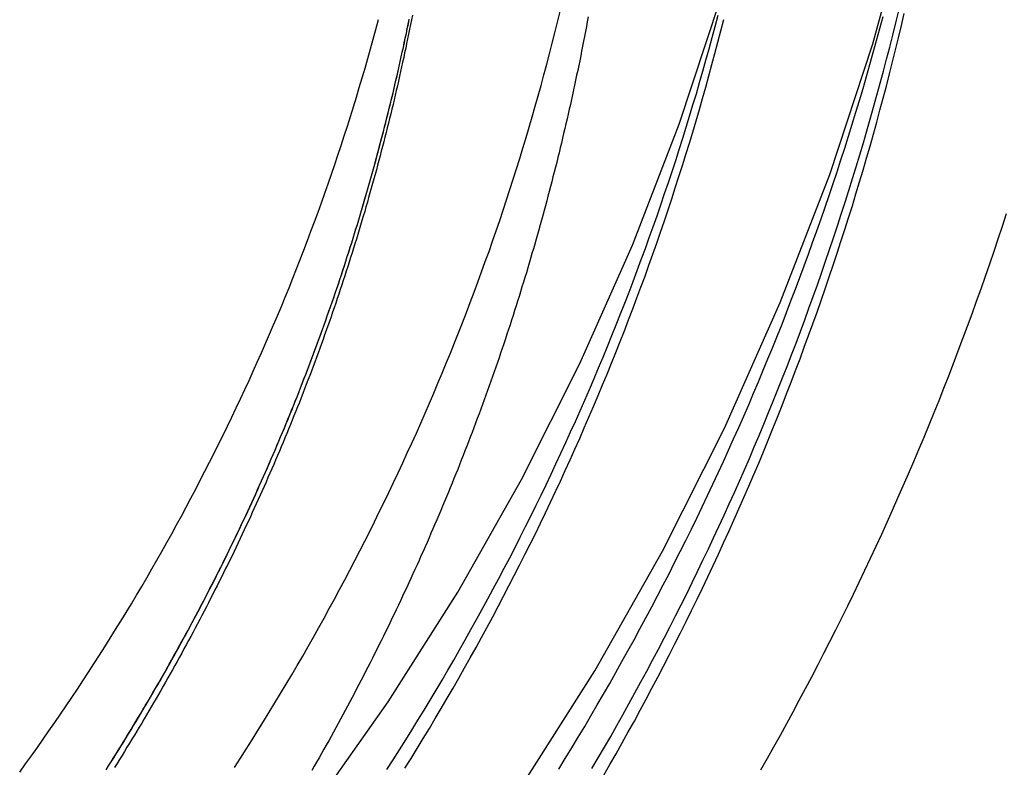
# Model space of a CAD drawing. Extents: x 632 to 901, y 191 to 507.
# Drawn here: x 875 to 884, y 399 to 405 of the extents above; entities that cross this region are included whole.
import ezdxf

# ---------------------------------------------------------------- set-up
doc = ezdxf.new("R2010")
doc.units = 0
doc.header["$LTSCALE"] = 20
doc.linetypes.add('VERDECKT', pattern=[0.375, 0.25, -0.125])
doc.layers.get('0').update_dxf_attribs({"linetype": 'CONTINUOUS'})
doc.layers.add('STEMPEL', color=3, linetype='CONTINUOUS')

# ---------------------------------------------------------------- blocks, each defined once
blk = doc.blocks.new('A$C373A50EE')
at = {"color": 1, "linetype": 'VERDECKT'}
for points in [[(-333.747, -11.3424, 0), (-333.113, -10.3425, 0), (-332.529, -9.31264, 0), (-331.996, -8.25542, 0), (-331.516, -7.17336, 0), (-331.089, -6.06907, 0), (-330.718, -4.94521, 0), (-330.402, -3.80449, 0), (-330.142, -2.64965, 0), (-329.939, -1.48347, 0), (-329.794, -0.308777, 0), (-329.707, 0.871616, 0), (-329.678, 2.05486, 0)], [(-335.536, -11.5221, 0), (-334.892, -10.6096, 0), (-334.294, -9.66663, 0), (-333.744, -8.69552, 0), (-333.241, -7.69859, 0), (-332.788, -6.67824, 0), (-332.386, -5.63692, 0), (-332.035, -4.57715, 0), (-331.737, -3.50148, 0), (-331.492, -2.41249, 0), (-331.301, -1.31282, 0), (-331.165, -0.205113, 0), (-331.082, 0.907966, 0), (-331.055, 2.02373, 0)]]:
    blk.add_polyline3d(points, dxfattribs=at)
at = {"color": 1}
for points in [[(-333.17, -4.7136, 0), (-333.178, -4.75557, 0), (-333.185, -4.79752, 0), (-333.193, -4.83947, 0), (-333.201, -4.8814, 0), (-333.21, -4.92332, 0), (-333.218, -4.96523, 0), (-333.226, -5.00713, 0), (-333.234, -5.04901, 0), (-333.243, -5.09088, 0), (-333.251, -5.13274, 0), (-333.26, -5.17458, 0), (-333.269, -5.21641, 0), (-333.278, -5.25823, 0), (-333.287, -5.30003, 0), (-333.296, -5.34181, 0), (-333.305, -5.38358, 0), (-333.314, -5.42533, 0), (-333.323, -5.46707, 0), (-333.333, -5.50879, 0), (-333.342, -5.5505, 0), (-333.352, -5.59219, 0), (-333.361, -5.63386, 0), (-333.371, -5.67551, 0), (-333.381, -5.71715, 0), (-333.391, -5.75877, 0), (-333.4, -5.80037, 0), (-333.411, -5.84195, 0), (-333.421, -5.88351, 0), (-333.431, -5.92505, 0), (-333.441, -5.96658, 0), (-333.452, -6.00808, 0), (-333.462, -6.04956, 0), (-333.473, -6.09102, 0), (-333.483, -6.13247, 0), (-333.494, -6.17389, 0), (-333.505, -6.21528, 0), (-333.516, -6.25666, 0), (-333.527, -6.29802, 0), (-333.538, -6.33935, 0), (-333.549, -6.38066, 0), (-333.56, -6.42195, 0), (-333.572, -6.46321, 0), (-333.583, -6.50445, 0), (-333.595, -6.54567, 0), (-333.606, -6.58686, 0), (-333.618, -6.62802, 0), (-333.63, -6.66917, 0), (-333.642, -6.71028, 0), (-333.654, -6.75138, 0), (-333.666, -6.79244, 0), (-333.678, -6.83348, 0), (-333.69, -6.87449, 0), (-333.702, -6.91548, 0), (-333.715, -6.95644, 0), (-333.727, -6.99737, 0), (-333.74, -7.03828, 0), (-333.752, -7.07915, 0), (-333.765, -7.12, 0), (-333.778, -7.16082, 0), (-333.791, -7.20161, 0), (-333.804, -7.24237, 0), (-333.817, -7.28311, 0), (-333.83, -7.32381, 0), (-333.843, -7.36448, 0), (-333.856, -7.40513, 0), (-333.87, -7.44574, 0), (-333.883, -7.48632, 0), (-333.897, -7.52687, 0), (-333.91, -7.56739, 0), (-333.924, -7.60788, 0), (-333.938, -7.64834, 0), (-333.952, -7.68876, 0), (-333.966, -7.72915, 0), (-333.98, -7.76951, 0), (-333.994, -7.80984, 0), (-334.008, -7.85013, 0), (-334.023, -7.89039, 0), (-334.037, -7.93062, 0), (-334.052, -7.97081, 0), (-334.066, -8.01097, 0), (-334.081, -8.05109, 0), (-334.095, -8.09118, 0), (-334.11, -8.13123, 0), (-334.125, -8.17125, 0), (-334.14, -8.21124, 0), (-334.155, -8.25118, 0), (-334.17, -8.29109, 0), (-334.186, -8.33097, 0), (-334.201, -8.3708, 0), (-334.216, -8.4106, 0), (-334.232, -8.45037, 0), (-334.247, -8.49009, 0), (-334.263, -8.52978, 0), (-334.279, -8.56943, 0), (-334.294, -8.60904, 0), (-334.31, -8.64861, 0), (-334.326, -8.68814, 0), (-334.342, -8.72764, 0), (-334.358, -8.76709, 0), (-334.374, -8.80651, 0), (-334.391, -8.84588, 0), (-334.407, -8.88522, 0), (-334.424, -8.92451, 0), (-334.44, -8.96376, 0), (-334.457, -9.00298, 0), (-334.473, -9.04215, 0), (-334.49, -9.08128, 0), (-334.507, -9.12037, 0), (-334.524, -9.15942, 0), (-334.541, -9.19843, 0), (-334.558, -9.2374, 0), (-334.575, -9.27633, 0), (-334.592, -9.31522, 0), (-334.61, -9.35406, 0), (-334.627, -9.39286, 0), (-334.644, -9.43163, 0), (-334.662, -9.47034, 0), (-334.68, -9.50902, 0), (-334.697, -9.54765, 0), (-334.715, -9.58624, 0), (-334.733, -9.62479, 0), (-334.751, -9.66329, 0), (-334.769, -9.70175, 0), (-334.787, -9.74017, 0), (-334.805, -9.77854, 0), (-334.823, -9.81687, 0), (-334.842, -9.85515, 0), (-334.86, -9.89339, 0), (-334.878, -9.93158, 0), (-334.897, -9.96973, 0), (-334.916, -10.0078, 0), (-334.934, -10.0459, 0), (-334.953, -10.0839, 0), (-334.972, -10.1219, 0), (-334.991, -10.1598, 0), (-335.01, -10.1977, 0), (-335.029, -10.2355, 0), (-335.048, -10.2733, 0), (-335.067, -10.311, 0), (-335.087, -10.3487, 0), (-335.106, -10.3863, 0), (-335.125, -10.4239, 0), (-335.145, -10.4614, 0), (-335.165, -10.4989, 0), (-335.184, -10.5364, 0), (-335.204, -10.5738, 0), (-335.224, -10.6111, 0), (-335.244, -10.6484, 0), (-335.264, -10.6857, 0), (-335.284, -10.7229, 0), (-335.304, -10.76, 0), (-335.324, -10.7971, 0), (-335.344, -10.8342, 0), (-335.365, -10.8712, 0), (-335.385, -10.9081, 0), (-335.405, -10.945, 0), (-335.426, -10.9819, 0), (-335.447, -11.0187, 0), (-335.467, -11.0554, 0), (-335.488, -11.0921, 0), (-335.509, -11.1287, 0), (-335.53, -11.1653, 0), (-335.551, -11.2019, 0)], [(-337.323, -11.1951, 0), (-337.301, -11.1609, 0), (-337.28, -11.1266, 0), (-337.258, -11.0922, 0), (-337.236, -11.0577, 0), (-337.215, -11.0233, 0), (-337.193, -10.9887, 0), (-337.172, -10.9541, 0), (-337.15, -10.9195, 0), (-337.129, -10.8847, 0), (-337.108, -10.85, 0), (-337.087, -10.8151, 0), (-337.066, -10.7803, 0), (-337.045, -10.7453, 0), (-337.024, -10.7103, 0), (-337.003, -10.6753, 0), (-336.982, -10.6402, 0), (-336.961, -10.605, 0), (-336.94, -10.5698, 0), (-336.92, -10.5346, 0), (-336.899, -10.4992, 0), (-336.879, -10.4639, 0), (-336.858, -10.4285, 0), (-336.838, -10.393, 0), (-336.818, -10.3575, 0), (-336.798, -10.3219, 0), (-336.778, -10.2862, 0), (-336.758, -10.2506, 0), (-336.738, -10.2148, 0), (-336.718, -10.179, 0), (-336.698, -10.1432, 0), (-336.678, -10.1073, 0), (-336.658, -10.0714, 0), (-336.639, -10.0354, 0), (-336.619, -9.99934, 0), (-336.6, -9.96325, 0), (-336.58, -9.92711, 0), (-336.561, -9.89092, 0), (-336.542, -9.85469, 0), (-336.523, -9.8184, 0), (-336.504, -9.78206, 0), (-336.485, -9.74568, 0), (-336.466, -9.70925, 0), (-336.447, -9.67277, 0), (-336.428, -9.63624, 0), (-336.409, -9.59966, 0), (-336.391, -9.56304, 0), (-336.372, -9.52637, 0), (-336.354, -9.48965, 0), (-336.335, -9.45289, 0), (-336.317, -9.41608, 0), (-336.299, -9.37922, 0), (-336.28, -9.34232, 0), (-336.262, -9.30537, 0), (-336.244, -9.26838, 0), (-336.226, -9.23134, 0), (-336.208, -9.19426, 0), (-336.191, -9.15713, 0), (-336.173, -9.11996, 0), (-336.155, -9.08274, 0), (-336.138, -9.04548, 0), (-336.12, -9.00817, 0), (-336.103, -8.97082, 0), (-336.085, -8.93343, 0), (-336.068, -8.896, 0), (-336.051, -8.85852, 0), (-336.034, -8.821, 0), (-336.017, -8.78344, 0), (-336, -8.74584, 0), (-335.983, -8.70819, 0), (-335.966, -8.6705, 0), (-335.95, -8.63277, 0), (-335.933, -8.595, 0), (-335.917, -8.55719, 0), (-335.9, -8.51934, 0), (-335.884, -8.48145, 0), (-335.867, -8.44351, 0), (-335.851, -8.40554, 0), (-335.835, -8.36753, 0), (-335.819, -8.32948, 0), (-335.803, -8.29139, 0), (-335.787, -8.25325, 0), (-335.771, -8.21508, 0), (-335.756, -8.17687, 0), (-335.74, -8.13862, 0), (-335.725, -8.10033, 0), (-335.709, -8.062, 0), (-335.694, -8.02363, 0), (-335.678, -7.98522, 0), (-335.663, -7.94678, 0), (-335.648, -7.9083, 0), (-335.633, -7.86978, 0), (-335.618, -7.83122, 0), (-335.603, -7.79263, 0), (-335.588, -7.754, 0), (-335.573, -7.71533, 0), (-335.559, -7.67663, 0), (-335.544, -7.6379, 0), (-335.53, -7.59912, 0), (-335.515, -7.56032, 0), (-335.501, -7.52147, 0), (-335.487, -7.4826, 0), (-335.473, -7.44369, 0), (-335.459, -7.40474, 0), (-335.445, -7.36577, 0), (-335.431, -7.32675, 0), (-335.417, -7.28771, 0), (-335.403, -7.24863, 0), (-335.389, -7.20953, 0), (-335.376, -7.17039, 0), (-335.362, -7.13121, 0), (-335.349, -7.09201, 0), (-335.336, -7.05278, 0), (-335.322, -7.01351, 0), (-335.309, -6.97421, 0), (-335.296, -6.93489, 0), (-335.283, -6.89553, 0), (-335.27, -6.85615, 0), (-335.258, -6.81673, 0), (-335.245, -6.77729, 0), (-335.232, -6.73781, 0), (-335.22, -6.69831, 0), (-335.207, -6.65878, 0), (-335.195, -6.61923, 0), (-335.183, -6.57964, 0), (-335.17, -6.54003, 0), (-335.158, -6.50039, 0), (-335.146, -6.46072, 0), (-335.134, -6.42103, 0), (-335.122, -6.38132, 0), (-335.111, -6.34157, 0), (-335.099, -6.3018, 0), (-335.087, -6.26201, 0), (-335.076, -6.22219, 0), (-335.064, -6.18235, 0), (-335.053, -6.14248, 0), (-335.042, -6.10259, 0), (-335.031, -6.06268, 0), (-335.02, -6.02274, 0), (-335.009, -5.98278, 0), (-334.998, -5.9428, 0), (-334.987, -5.9028, 0), (-334.976, -5.86277, 0), (-334.966, -5.82272, 0), (-334.955, -5.78266, 0), (-334.945, -5.74257, 0), (-334.934, -5.70246, 0), (-334.924, -5.66233, 0), (-334.914, -5.62218, 0), (-334.904, -5.58202, 0), (-334.894, -5.54183, 0), (-334.884, -5.50162, 0), (-334.874, -5.4614, 0), (-334.864, -5.42116, 0), (-334.854, -5.3809, 0), (-334.845, -5.34062, 0), (-334.835, -5.30033, 0), (-334.826, -5.26002, 0), (-334.816, -5.21969, 0), (-334.807, -5.17935, 0), (-334.798, -5.13899, 0), (-334.789, -5.09862, 0), (-334.78, -5.05823, 0), (-334.771, -5.01782, 0), (-334.762, -4.9774, 0), (-334.754, -4.93697, 0), (-334.745, -4.89653, 0), (-334.736, -4.85607, 0), (-334.728, -4.8156, 0), (-334.72, -4.77511, 0), (-334.711, -4.73461, 0)], [(-337.323, -11.1943, 0), (-337.301, -11.16, 0), (-337.279, -11.1257, 0), (-337.257, -11.0913, 0), (-337.236, -11.0569, 0), (-337.214, -11.0224, 0), (-337.193, -10.9878, 0), (-337.171, -10.9532, 0), (-337.15, -10.9186, 0), (-337.129, -10.8839, 0), (-337.107, -10.8491, 0), (-337.086, -10.8143, 0), (-337.065, -10.7794, 0), (-337.044, -10.7444, 0), (-337.023, -10.7094, 0), (-337.002, -10.6744, 0), (-336.981, -10.6393, 0), (-336.961, -10.6041, 0), (-336.94, -10.5689, 0), (-336.919, -10.5337, 0), (-336.899, -10.4984, 0), (-336.878, -10.463, 0), (-336.858, -10.4276, 0), (-336.838, -10.3921, 0), (-336.817, -10.3566, 0), (-336.797, -10.321, 0), (-336.777, -10.2853, 0), (-336.757, -10.2497, 0), (-336.737, -10.2139, 0), (-336.717, -10.1781, 0), (-336.697, -10.1423, 0), (-336.678, -10.1064, 0), (-336.658, -10.0705, 0), (-336.638, -10.0345, 0), (-336.619, -9.99843, 0), (-336.599, -9.96234, 0), (-336.58, -9.9262, 0), (-336.561, -9.89001, 0), (-336.541, -9.85377, 0), (-336.522, -9.81748, 0), (-336.503, -9.78114, 0), (-336.484, -9.74476, 0), (-336.465, -9.70832, 0), (-336.446, -9.67184, 0), (-336.428, -9.63531, 0), (-336.409, -9.59874, 0), (-336.39, -9.56211, 0), (-336.372, -9.52544, 0), (-336.353, -9.48872, 0), (-336.335, -9.45196, 0), (-336.316, -9.41515, 0), (-336.298, -9.37829, 0), (-336.28, -9.34139, 0), (-336.262, -9.30444, 0), (-336.244, -9.26744, 0), (-336.226, -9.2304, 0), (-336.208, -9.19332, 0), (-336.19, -9.15619, 0), (-336.172, -9.11902, 0), (-336.155, -9.0818, 0), (-336.137, -9.04454, 0), (-336.12, -9.00723, 0), (-336.102, -8.96988, 0), (-336.085, -8.93249, 0), (-336.068, -8.89505, 0), (-336.051, -8.85757, 0), (-336.034, -8.82005, 0), (-336.016, -8.78249, 0), (-336, -8.74489, 0), (-335.983, -8.70724, 0), (-335.966, -8.66955, 0), (-335.949, -8.63182, 0), (-335.933, -8.59405, 0), (-335.916, -8.55624, 0), (-335.9, -8.51838, 0), (-335.883, -8.48049, 0), (-335.867, -8.44256, 0), (-335.851, -8.40458, 0), (-335.835, -8.36657, 0), (-335.819, -8.32852, 0), (-335.803, -8.29042, 0), (-335.787, -8.25229, 0), (-335.771, -8.21412, 0), (-335.755, -8.1759, 0), (-335.74, -8.13765, 0), (-335.724, -8.09936, 0), (-335.709, -8.06103, 0), (-335.693, -8.02266, 0), (-335.678, -7.98425, 0), (-335.663, -7.94581, 0), (-335.648, -7.90732, 0), (-335.633, -7.8688, 0), (-335.618, -7.83025, 0), (-335.603, -7.79165, 0), (-335.588, -7.75302, 0), (-335.573, -7.71436, 0), (-335.558, -7.67565, 0), (-335.544, -7.63692, 0), (-335.529, -7.59814, 0), (-335.515, -7.55933, 0), (-335.501, -7.52049, 0), (-335.486, -7.48161, 0), (-335.472, -7.4427, 0), (-335.458, -7.40376, 0), (-335.444, -7.36478, 0), (-335.43, -7.32577, 0), (-335.417, -7.28672, 0), (-335.403, -7.24765, 0), (-335.389, -7.20854, 0), (-335.376, -7.1694, 0), (-335.362, -7.13022, 0), (-335.349, -7.09102, 0), (-335.335, -7.05178, 0), (-335.322, -7.01252, 0), (-335.309, -6.97322, 0), (-335.296, -6.93389, 0), (-335.283, -6.89454, 0), (-335.27, -6.85515, 0), (-335.257, -6.81573, 0), (-335.245, -6.77629, 0), (-335.232, -6.73682, 0), (-335.219, -6.69731, 0), (-335.207, -6.65778, 0), (-335.195, -6.61823, 0), (-335.182, -6.57864, 0), (-335.17, -6.53903, 0), (-335.158, -6.49939, 0), (-335.146, -6.45972, 0), (-335.134, -6.42003, 0), (-335.122, -6.38031, 0), (-335.11, -6.34057, 0), (-335.099, -6.3008, 0), (-335.087, -6.261, 0), (-335.076, -6.22118, 0), (-335.064, -6.18134, 0), (-335.053, -6.14147, 0), (-335.042, -6.10158, 0), (-335.03, -6.06167, 0), (-335.019, -6.02173, 0), (-335.008, -5.98177, 0), (-334.997, -5.94179, 0), (-334.987, -5.90179, 0), (-334.976, -5.86176, 0), (-334.965, -5.82171, 0), (-334.955, -5.78164, 0), (-334.944, -5.74156, 0), (-334.934, -5.70145, 0), (-334.924, -5.66132, 0), (-334.913, -5.62117, 0), (-334.903, -5.581, 0), (-334.893, -5.54081, 0), (-334.883, -5.50061, 0), (-334.873, -5.46038, 0), (-334.864, -5.42014, 0), (-334.854, -5.37988, 0), (-334.844, -5.3396, 0), (-334.835, -5.29931, 0), (-334.826, -5.259, 0), (-334.816, -5.21867, 0), (-334.807, -5.17833, 0), (-334.798, -5.13797, 0), (-334.789, -5.0976, 0), (-334.78, -5.05721, 0), (-334.771, -5.0168, 0), (-334.762, -4.97638, 0), (-334.753, -4.93595, 0), (-334.745, -4.89551, 0), (-334.736, -4.85505, 0), (-334.728, -4.81457, 0), (-334.719, -4.77409, 0), (-334.711, -4.73359, 0)], [(-334.684, -4.6989, 0), (-334.692, -4.73946, 0), (-334.701, -4.78, 0), (-334.709, -4.82053, 0), (-334.717, -4.86105, 0), (-334.725, -4.90156, 0), (-334.734, -4.94205, 0), (-334.742, -4.98253, 0), (-334.751, -5.02299, 0), (-334.759, -5.06344, 0), (-334.768, -5.10387, 0), (-334.777, -5.14429, 0), (-334.786, -5.1847, 0), (-334.795, -5.22509, 0), (-334.804, -5.26546, 0), (-334.813, -5.30581, 0), (-334.823, -5.34615, 0), (-334.832, -5.38648, 0), (-334.842, -5.42678, 0), (-334.851, -5.46707, 0), (-334.861, -5.50734, 0), (-334.871, -5.54759, 0), (-334.88, -5.58782, 0), (-334.89, -5.62803, 0), (-334.9, -5.66823, 0), (-334.91, -5.7084, 0), (-334.921, -5.74856, 0), (-334.931, -5.78869, 0), (-334.941, -5.8288, 0), (-334.952, -5.8689, 0), (-334.962, -5.90897, 0), (-334.973, -5.94902, 0), (-334.984, -5.98904, 0), (-334.994, -6.02905, 0), (-335.005, -6.06903, 0), (-335.016, -6.10899, 0), (-335.027, -6.14893, 0), (-335.038, -6.18884, 0), (-335.05, -6.22873, 0), (-335.061, -6.26859, 0), (-335.072, -6.30843, 0), (-335.084, -6.34825, 0), (-335.095, -6.38804, 0), (-335.107, -6.4278, 0), (-335.119, -6.46754, 0), (-335.131, -6.50725, 0), (-335.143, -6.54694, 0), (-335.155, -6.5866, 0), (-335.167, -6.62623, 0), (-335.179, -6.66583, 0), (-335.191, -6.70541, 0), (-335.203, -6.74495, 0), (-335.216, -6.78447, 0), (-335.228, -6.82396, 0), (-335.241, -6.86343, 0), (-335.254, -6.90286, 0), (-335.266, -6.94226, 0), (-335.279, -6.98164, 0), (-335.292, -7.02098, 0), (-335.305, -7.06029, 0), (-335.318, -7.09957, 0), (-335.332, -7.13882, 0), (-335.345, -7.17804, 0), (-335.358, -7.21723, 0), (-335.372, -7.25639, 0), (-335.385, -7.29551, 0), (-335.399, -7.3346, 0), (-335.413, -7.37366, 0), (-335.426, -7.41268, 0), (-335.44, -7.45168, 0), (-335.454, -7.49063, 0), (-335.468, -7.52956, 0), (-335.482, -7.56845, 0), (-335.497, -7.6073, 0), (-335.511, -7.64612, 0), (-335.525, -7.68491, 0), (-335.54, -7.72366, 0), (-335.554, -7.76237, 0), (-335.569, -7.80105, 0), (-335.584, -7.83969, 0), (-335.598, -7.8783, 0), (-335.613, -7.91687, 0), (-335.628, -7.9554, 0), (-335.643, -7.99389, 0), (-335.658, -8.03235, 0), (-335.674, -8.07076, 0), (-335.689, -8.10914, 0), (-335.704, -8.14748, 0), (-335.72, -8.18579, 0), (-335.735, -8.22405, 0), (-335.751, -8.26227, 0), (-335.767, -8.30045, 0), (-335.782, -8.3386, 0), (-335.798, -8.3767, 0), (-335.814, -8.41476, 0), (-335.83, -8.45278, 0), (-335.846, -8.49076, 0), (-335.862, -8.5287, 0), (-335.879, -8.5666, 0), (-335.895, -8.60446, 0), (-335.911, -8.64228, 0), (-335.928, -8.68006, 0), (-335.944, -8.7178, 0), (-335.961, -8.75549, 0), (-335.978, -8.79315, 0), (-335.995, -8.83076, 0), (-336.012, -8.86833, 0), (-336.029, -8.90585, 0), (-336.046, -8.94334, 0), (-336.063, -8.98078, 0), (-336.08, -9.01818, 0), (-336.097, -9.05553, 0), (-336.115, -9.09284, 0), (-336.132, -9.13011, 0), (-336.15, -9.16733, 0), (-336.167, -9.20451, 0), (-336.185, -9.24164, 0), (-336.203, -9.27873, 0), (-336.22, -9.31578, 0), (-336.238, -9.35278, 0), (-336.256, -9.38973, 0), (-336.274, -9.42664, 0), (-336.293, -9.4635, 0), (-336.311, -9.50032, 0), (-336.329, -9.53709, 0), (-336.348, -9.57381, 0), (-336.366, -9.61049, 0), (-336.385, -9.64712, 0), (-336.403, -9.6837, 0), (-336.422, -9.72023, 0), (-336.441, -9.75672, 0), (-336.459, -9.79316, 0), (-336.478, -9.82955, 0), (-336.497, -9.86589, 0), (-336.516, -9.90218, 0), (-336.535, -9.93843, 0), (-336.555, -9.97462, 0), (-336.574, -10.0108, 0), (-336.593, -10.0469, 0), (-336.613, -10.0829, 0), (-336.632, -10.1189, 0), (-336.652, -10.1549, 0), (-336.671, -10.1907, 0), (-336.691, -10.2266, 0), (-336.711, -10.2624, 0), (-336.731, -10.2981, 0), (-336.751, -10.3338, 0), (-336.771, -10.3695, 0), (-336.791, -10.405, 0), (-336.811, -10.4406, 0), (-336.831, -10.4761, 0), (-336.851, -10.5115, 0), (-336.872, -10.5469, 0), (-336.892, -10.5822, 0), (-336.913, -10.6175, 0), (-336.933, -10.6527, 0), (-336.954, -10.6878, 0), (-336.975, -10.723, 0), (-336.995, -10.758, 0), (-337.016, -10.793, 0), (-337.037, -10.828, 0), (-337.058, -10.8628, 0), (-337.079, -10.8977, 0), (-337.1, -10.9325, 0), (-337.121, -10.9672, 0), (-337.143, -11.0019, 0), (-337.164, -11.0365, 0), (-337.185, -11.071, 0), (-337.207, -11.1055, 0), (-337.228, -11.14, 0), (-337.25, -11.1744, 0)], [(-331.682, -11.195, 0), (-331.626, -11.0959, 0), (-331.57, -10.9965, 0), (-331.514, -10.8969, 0), (-331.459, -10.797, 0), (-331.405, -10.6969, 0), (-331.351, -10.5965, 0), (-331.297, -10.4959, 0), (-331.244, -10.3951, 0), (-331.191, -10.294, 0), (-331.139, -10.1927, 0), (-331.087, -10.0911, 0), (-331.036, -9.98937, 0), (-330.985, -9.88737, 0), (-330.934, -9.78514, 0), (-330.884, -9.68269, 0), (-330.835, -9.58001, 0), (-330.786, -9.47711, 0), (-330.737, -9.374, 0), (-330.689, -9.27067, 0), (-330.641, -9.16712, 0), (-330.594, -9.06336, 0), (-330.547, -8.9594, 0), (-330.501, -8.85522, 0), (-330.455, -8.75084, 0), (-330.41, -8.64625, 0), (-330.365, -8.54147, 0), (-330.32, -8.43648, 0), (-330.276, -8.3313, 0), (-330.233, -8.22592, 0), (-330.19, -8.12035, 0), (-330.147, -8.01458, 0), (-330.105, -7.90863, 0), (-330.064, -7.80249, 0), (-330.022, -7.69616, 0), (-329.982, -7.58965, 0), (-329.941, -7.48296, 0), (-329.902, -7.37609, 0), (-329.863, -7.26905, 0), (-329.824, -7.16183, 0), (-329.785, -7.05444, 0), (-329.748, -6.94687, 0), (-329.71, -6.83914, 0), (-329.673, -6.73124, 0), (-329.637, -6.62318, 0), (-329.601, -6.51496, 0), (-329.566, -6.40657, 0)], [(-333.423, -11.1886, 0), (-333.367, -11.0972, 0), (-333.311, -11.0056, 0), (-333.255, -10.9138, 0), (-333.2, -10.8217, 0), (-333.146, -10.7294, 0), (-333.092, -10.6369, 0), (-333.038, -10.544, 0), (-332.984, -10.451, 0), (-332.931, -10.3577, 0), (-332.879, -10.2642, 0), (-332.827, -10.1704, 0), (-332.775, -10.0764, 0), (-332.724, -9.98221, 0), (-332.673, -9.88775, 0), (-332.622, -9.79307, 0), (-332.572, -9.69817, 0), (-332.523, -9.60304, 0), (-332.473, -9.50769, 0), (-332.425, -9.41213, 0), (-332.376, -9.31634, 0), (-332.328, -9.22034, 0), (-332.281, -9.12413, 0), (-332.234, -9.0277, 0), (-332.187, -8.93107, 0), (-332.141, -8.83423, 0), (-332.095, -8.73718, 0), (-332.05, -8.63993, 0), (-332.005, -8.54248, 0), (-331.961, -8.44483, 0), (-331.917, -8.34698, 0), (-331.873, -8.24893, 0), (-331.83, -8.15069, 0), (-331.787, -8.05226, 0), (-331.745, -7.95364, 0), (-331.703, -7.85484, 0), (-331.662, -7.75584, 0), (-331.621, -7.65666, 0), (-331.58, -7.5573, 0), (-331.54, -7.45776, 0), (-331.5, -7.35805, 0), (-331.461, -7.25815, 0), (-331.423, -7.15808, 0), (-331.384, -7.05784, 0), (-331.346, -6.95743, 0), (-331.309, -6.85685, 0), (-331.272, -6.75611, 0), (-331.236, -6.6552, 0), (-331.2, -6.55413, 0), (-331.164, -6.45289, 0), (-331.129, -6.3515, 0), (-331.094, -6.24996, 0), (-331.06, -6.14825, 0), (-331.026, -6.0464, 0), (-330.993, -5.94439, 0), (-330.96, -5.84224, 0), (-330.928, -5.73994, 0), (-330.896, -5.63749, 0), (-330.864, -5.5349, 0), (-330.833, -5.43217, 0), (-330.802, -5.3293, 0), (-330.772, -5.2263, 0), (-330.743, -5.12315, 0), (-330.714, -5.01988, 0), (-330.685, -4.91647, 0), (-330.657, -4.81294, 0), (-330.629, -4.70928, 0)], [(-333.137, -11.1852, 0), (-333.083, -11.0928, 0), (-333.029, -11.0002, 0), (-332.976, -10.9073, 0), (-332.923, -10.8142, 0), (-332.871, -10.7209, 0), (-332.819, -10.6274, 0), (-332.767, -10.5336, 0), (-332.716, -10.4395, 0), (-332.665, -10.3453, 0), (-332.615, -10.2508, 0), (-332.565, -10.1561, 0), (-332.515, -10.0612, 0), (-332.466, -9.96607, 0), (-332.417, -9.87072, 0), (-332.369, -9.77515, 0), (-332.321, -9.67937, 0), (-332.274, -9.58337, 0), (-332.227, -9.48717, 0), (-332.181, -9.39076, 0), (-332.134, -9.29415, 0), (-332.089, -9.19733, 0), (-332.044, -9.10031, 0), (-331.999, -9.0031, 0), (-331.954, -8.90568, 0), (-331.91, -8.80807, 0), (-331.867, -8.71026, 0), (-331.824, -8.61227, 0), (-331.781, -8.51408, 0), (-331.739, -8.41571, 0), (-331.697, -8.31715, 0), (-331.656, -8.2184, 0), (-331.615, -8.11948, 0), (-331.575, -8.02037, 0), (-331.535, -7.92108, 0), (-331.495, -7.82162, 0), (-331.456, -7.72199, 0), (-331.418, -7.62218, 0), (-331.379, -7.5222, 0), (-331.342, -7.42206, 0), (-331.304, -7.32175, 0), (-331.268, -7.22127, 0), (-331.231, -7.12063, 0), (-331.195, -7.01983, 0), (-331.16, -6.91887, 0), (-331.125, -6.81775, 0), (-331.09, -6.71648, 0), (-331.056, -6.61506, 0), (-331.022, -6.51349, 0), (-330.989, -6.41176, 0), (-330.956, -6.30989, 0), (-330.924, -6.20788, 0), (-330.892, -6.10572, 0), (-330.861, -6.00342, 0), (-330.83, -5.90098, 0), (-330.799, -5.7984, 0), (-330.769, -5.69569, 0), (-330.74, -5.59285, 0), (-330.711, -5.48987, 0), (-330.682, -5.38677, 0), (-330.654, -5.28353, 0), (-330.626, -5.18017, 0), (-330.599, -5.07669, 0), (-330.572, -4.97309, 0), (-330.546, -4.86937, 0), (-330.52, -4.76553, 0), (-330.495, -4.66158, 0)], [(-334.903, -11.1927, 0), (-334.849, -11.1082, 0), (-334.795, -11.0235, 0), (-334.742, -10.9385, 0), (-334.689, -10.8533, 0), (-334.636, -10.7679, 0), (-334.584, -10.6822, 0), (-334.532, -10.5963, 0), (-334.48, -10.5102, 0), (-334.429, -10.4238, 0), (-334.379, -10.3372, 0), (-334.328, -10.2504, 0), (-334.278, -10.1634, 0), (-334.229, -10.0761, 0), (-334.18, -9.98862, 0), (-334.131, -9.90092, 0), (-334.082, -9.813, 0), (-334.034, -9.72487, 0), (-333.987, -9.63653, 0), (-333.94, -9.54798, 0), (-333.893, -9.45921, 0), (-333.846, -9.37025, 0), (-333.8, -9.28107, 0), (-333.755, -9.19169, 0), (-333.71, -9.10212, 0), (-333.665, -9.01234, 0), (-333.62, -8.92236, 0), (-333.576, -8.83219, 0), (-333.533, -8.74182, 0), (-333.49, -8.65126, 0), (-333.447, -8.56051, 0), (-333.404, -8.46958, 0), (-333.362, -8.37845, 0), (-333.321, -8.28714, 0), (-333.28, -8.19565, 0), (-333.239, -8.10398, 0), (-333.199, -8.01212, 0), (-333.159, -7.92009, 0), (-333.119, -7.82788, 0), (-333.08, -7.7355, 0), (-333.041, -7.64295, 0), (-333.003, -7.55022, 0), (-332.965, -7.45733, 0), (-332.928, -7.36427, 0), (-332.891, -7.27104, 0), (-332.854, -7.17765, 0), (-332.818, -7.0841, 0), (-332.782, -6.9904, 0), (-332.747, -6.89653, 0), (-332.712, -6.80251, 0), (-332.677, -6.70833, 0), (-332.643, -6.614, 0), (-332.609, -6.51952, 0), (-332.576, -6.42489, 0), (-332.543, -6.33012, 0), (-332.511, -6.2352, 0), (-332.479, -6.14013, 0), (-332.447, -6.04493, 0), (-332.416, -5.94958, 0), (-332.385, -5.8541, 0), (-332.355, -5.75848, 0), (-332.325, -5.66273, 0), (-332.296, -5.56685, 0), (-332.267, -5.47083, 0), (-332.238, -5.37469, 0), (-332.21, -5.27842, 0), (-332.182, -5.18202, 0), (-332.155, -5.0855, 0), (-332.128, -4.98886, 0), (-332.102, -4.89211, 0), (-332.076, -4.79523, 0), (-332.05, -4.69824, 0)], [(-333.035, -11.2428, 0), (-332.982, -11.1498, 0), (-332.929, -11.0566, 0), (-332.876, -10.9631, 0), (-332.824, -10.8694, 0), (-332.772, -10.7755, 0), (-332.721, -10.6813, 0), (-332.67, -10.587, 0), (-332.62, -10.4923, 0), (-332.57, -10.3975, 0), (-332.52, -10.3024, 0), (-332.471, -10.2071, 0), (-332.422, -10.1116, 0), (-332.374, -10.0159, 0), (-332.326, -9.91998, 0), (-332.279, -9.82383, 0), (-332.232, -9.72748, 0), (-332.185, -9.63091, 0), (-332.139, -9.53413, 0), (-332.093, -9.43716, 0), (-332.048, -9.33997, 0), (-332.003, -9.24259, 0), (-331.959, -9.14501, 0), (-331.915, -9.04723, 0), (-331.871, -8.94926, 0), (-331.828, -8.85109, 0), (-331.785, -8.75273, 0), (-331.743, -8.65419, 0), (-331.701, -8.55545, 0), (-331.66, -8.45653, 0), (-331.619, -8.35743, 0), (-331.578, -8.25814, 0), (-331.538, -8.15868, 0), (-331.499, -8.05904, 0), (-331.46, -7.95922, 0), (-331.421, -7.85923, 0), (-331.383, -7.75907, 0), (-331.345, -7.65873, 0), (-331.308, -7.55823, 0), (-331.271, -7.45757, 0), (-331.234, -7.35674, 0), (-331.198, -7.25575, 0), (-331.163, -7.1546, 0), (-331.127, -7.05329, 0), (-331.093, -6.95182, 0), (-331.059, -6.8502, 0), (-331.025, -6.74843, 0), (-330.992, -6.64651, 0), (-330.959, -6.54444, 0), (-330.926, -6.44222, 0), (-330.894, -6.33986, 0), (-330.863, -6.23736, 0), (-330.832, -6.13471, 0), (-330.801, -6.03193, 0), (-330.771, -5.92901, 0), (-330.742, -5.82596, 0), (-330.713, -5.72277, 0), (-330.684, -5.61946, 0), (-330.656, -5.51601, 0), (-330.628, -5.41244, 0), (-330.601, -5.30874, 0), (-330.574, -5.20492, 0), (-330.548, -5.10099, 0), (-330.522, -4.99693, 0), (-330.496, -4.89276, 0), (-330.471, -4.78848, 0), (-330.447, -4.68409, 0)], [(-334.748, -11.1822, 0), (-334.695, -11.0969, 0), (-334.642, -11.0113, 0), (-334.59, -10.9255, 0), (-334.538, -10.8395, 0), (-334.487, -10.7532, 0), (-334.435, -10.6667, 0), (-334.385, -10.58, 0), (-334.334, -10.493, 0), (-334.284, -10.4059, 0), (-334.235, -10.3185, 0), (-334.185, -10.2308, 0), (-334.136, -10.143, 0), (-334.088, -10.055, 0), (-334.04, -9.96668, 0), (-333.992, -9.87819, 0), (-333.945, -9.7895, 0), (-333.898, -9.70059, 0), (-333.852, -9.61147, 0), (-333.806, -9.52215, 0), (-333.76, -9.43262, 0), (-333.715, -9.34289, 0), (-333.67, -9.25295, 0), (-333.625, -9.16282, 0), (-333.581, -9.07249, 0), (-333.537, -8.98197, 0), (-333.494, -8.89125, 0), (-333.451, -8.80034, 0), (-333.409, -8.70924, 0), (-333.367, -8.61795, 0), (-333.325, -8.52647, 0), (-333.284, -8.43481, 0), (-333.243, -8.34297, 0), (-333.203, -8.25094, 0), (-333.163, -8.15874, 0), (-333.123, -8.06636, 0), (-333.084, -7.9738, 0), (-333.045, -7.88108, 0), (-333.007, -7.78817, 0), (-332.969, -7.6951, 0), (-332.931, -7.60186, 0), (-332.894, -7.50846, 0), (-332.857, -7.41489, 0), (-332.821, -7.32115, 0), (-332.785, -7.22726, 0), (-332.75, -7.1332, 0), (-332.715, -7.03899, 0), (-332.68, -6.94463, 0), (-332.646, -6.85011, 0), (-332.612, -6.75544, 0), (-332.579, -6.66062, 0), (-332.546, -6.56565, 0), (-332.513, -6.47053, 0), (-332.481, -6.37527, 0), (-332.45, -6.27987, 0), (-332.419, -6.18433, 0), (-332.388, -6.08864, 0), (-332.357, -5.99283, 0), (-332.328, -5.89687, 0), (-332.298, -5.80078, 0), (-332.269, -5.70456, 0), (-332.24, -5.60821, 0), (-332.212, -5.51174, 0), (-332.184, -5.41513, 0), (-332.157, -5.31841, 0), (-332.13, -5.22155, 0), (-332.104, -5.12458, 0), (-332.078, -5.02749, 0), (-332.052, -4.93029, 0), (-332.027, -4.83297, 0), (-332.002, -4.73554, 0)], [(-336.217, -11.1743, 0), (-336.166, -11.0956, 0), (-336.116, -11.0168, 0), (-336.065, -10.9377, 0), (-336.016, -10.8583, 0), (-335.966, -10.7788, 0), (-335.917, -10.699, 0), (-335.868, -10.619, 0), (-335.82, -10.5388, 0), (-335.772, -10.4584, 0), (-335.724, -10.3777, 0), (-335.676, -10.2969, 0), (-335.629, -10.2158, 0), (-335.583, -10.1346, 0), (-335.537, -10.0531, 0), (-335.491, -9.97139, 0), (-335.445, -9.88951, 0), (-335.4, -9.80742, 0), (-335.355, -9.72513, 0), (-335.311, -9.64264, 0), (-335.267, -9.55996, 0), (-335.223, -9.47708, 0), (-335.18, -9.39401, 0), (-335.137, -9.31074, 0), (-335.094, -9.22729, 0), (-335.052, -9.14364, 0), (-335.01, -9.05981, 0), (-334.969, -8.9758, 0), (-334.927, -8.8916, 0), (-334.887, -8.80722, 0), (-334.846, -8.72266, 0), (-334.806, -8.63793, 0), (-334.767, -8.55301, 0), (-334.728, -8.46792, 0), (-334.689, -8.38266, 0), (-334.65, -8.29723, 0), (-334.612, -8.21163, 0), (-334.575, -8.12586, 0), (-334.537, -8.03992, 0), (-334.5, -7.95382, 0), (-334.464, -7.86755, 0), (-334.428, -7.78113, 0), (-334.392, -7.69454, 0), (-334.357, -7.6078, 0), (-334.322, -7.5209, 0), (-334.287, -7.43385, 0), (-334.253, -7.34664, 0), (-334.219, -7.25929, 0), (-334.186, -7.17178, 0), (-334.153, -7.08413, 0), (-334.12, -6.99633, 0), (-334.088, -6.90839, 0), (-334.056, -6.8203, 0), (-334.024, -6.73207, 0), (-333.993, -6.64371, 0), (-333.963, -6.5552, 0), (-333.932, -6.46657, 0), (-333.903, -6.37779, 0), (-333.873, -6.28889, 0), (-333.844, -6.19985, 0), (-333.815, -6.11069, 0), (-333.787, -6.0214, 0), (-333.759, -5.93198, 0), (-333.732, -5.84244, 0), (-333.705, -5.75278, 0), (-333.678, -5.663, 0), (-333.652, -5.5731, 0), (-333.626, -5.48308, 0), (-333.6, -5.39294, 0), (-333.575, -5.3027, 0), (-333.551, -5.21234, 0), (-333.526, -5.12187, 0), (-333.503, -5.03129, 0), (-333.479, -4.94061, 0), (-333.456, -4.84983, 0), (-333.433, -4.75894, 0), (-333.411, -4.66795, 0)], [(-338.067, -11.2152, 0), (-338.016, -11.1448, 0), (-337.965, -11.0742, 0), (-337.915, -11.0034, 0), (-337.865, -10.9323, 0), (-337.815, -10.861, 0), (-337.765, -10.7895, 0), (-337.716, -10.7178, 0), (-337.667, -10.6458, 0), (-337.618, -10.5737, 0), (-337.57, -10.5013, 0), (-337.522, -10.4287, 0), (-337.474, -10.3559, 0), (-337.427, -10.2829, 0), (-337.38, -10.2096, 0), (-337.333, -10.1362, 0), (-337.287, -10.0625, 0), (-337.241, -9.98868, 0), (-337.195, -9.91462, 0), (-337.15, -9.84035, 0), (-337.105, -9.76588, 0), (-337.061, -9.69122, 0), (-337.016, -9.61635, 0), (-336.972, -9.54129, 0), (-336.929, -9.46603, 0), (-336.885, -9.39058, 0), (-336.842, -9.31493, 0), (-336.8, -9.2391, 0), (-336.757, -9.16307, 0), (-336.716, -9.08686, 0), (-336.674, -9.01046, 0), (-336.633, -8.93388, 0), (-336.592, -8.85712, 0), (-336.551, -8.78017, 0), (-336.511, -8.70305, 0), (-336.471, -8.62574, 0), (-336.432, -8.54827, 0), (-336.392, -8.47061, 0), (-336.354, -8.39278, 0), (-336.315, -8.31479, 0), (-336.277, -8.23662, 0), (-336.239, -8.15828, 0), (-336.202, -8.07978, 0), (-336.165, -8.00111, 0), (-336.128, -7.92227, 0), (-336.091, -7.84328, 0), (-336.055, -7.76412, 0), (-336.02, -7.68481, 0), (-335.984, -7.60534, 0), (-335.949, -7.52571, 0), (-335.915, -7.44593, 0), (-335.88, -7.36599, 0), (-335.847, -7.28591, 0), (-335.813, -7.20567, 0), (-335.78, -7.12529, 0), (-335.747, -7.04476, 0), (-335.715, -6.96409, 0), (-335.682, -6.88327, 0), (-335.651, -6.80231, 0), (-335.619, -6.72121, 0), (-335.588, -6.63997, 0), (-335.558, -6.5586, 0), (-335.527, -6.47709, 0), (-335.497, -6.39544, 0), (-335.468, -6.31367, 0), (-335.439, -6.23176, 0), (-335.41, -6.14973, 0), (-335.381, -6.06757, 0), (-335.353, -5.98528, 0), (-335.325, -5.90286, 0), (-335.298, -5.82033, 0), (-335.271, -5.73767, 0), (-335.244, -5.6549, 0), (-335.218, -5.572, 0), (-335.192, -5.48899, 0), (-335.167, -5.40587, 0), (-335.142, -5.32263, 0), (-335.117, -5.23928, 0), (-335.092, -5.15582, 0), (-335.068, -5.07225, 0), (-335.045, -4.98858, 0), (-335.022, -4.9048, 0), (-334.999, -4.82091, 0), (-334.976, -4.73693, 0)]]:
    blk.add_polyline3d(points, dxfattribs=at)

msp = doc.modelspace()

# ---------------------------------------------------------------- block references
at = {"layer": 'STEMPEL'}
msp.add_blockref('A$C373A50EE', (1213.0866, 409.676, -60.3028), dxfattribs=at)

doc.saveas('drawing.dxf')
